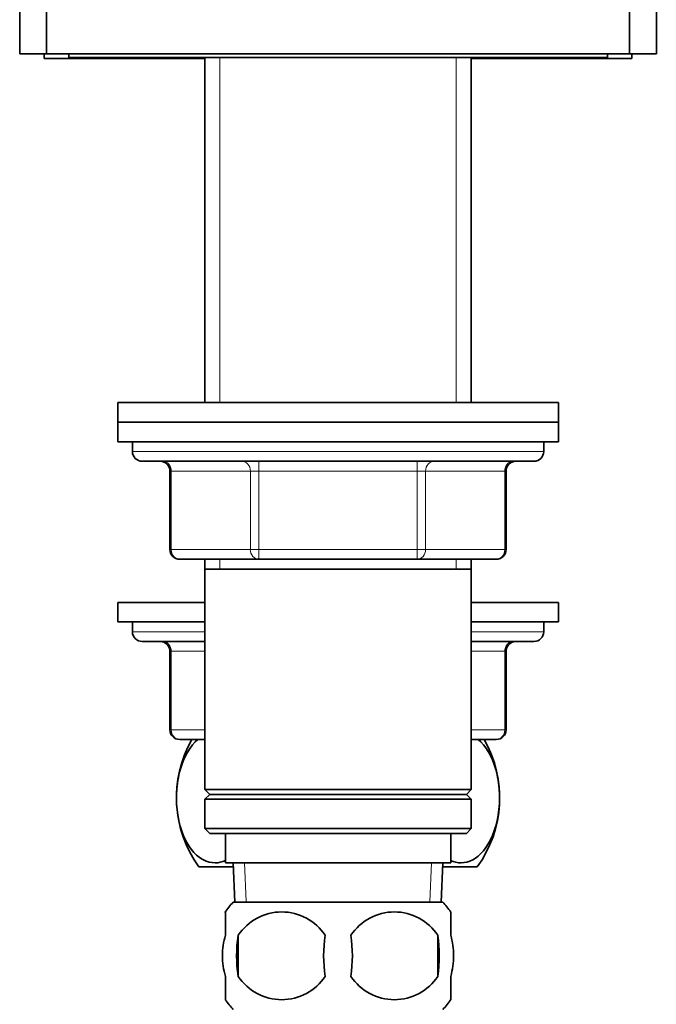
# Model space of a CAD drawing. Units: millimetres. Extents: x 0 to 1612, y 0 to 2162.
# Drawn here: x 1392 to 1457, y 1315 to 1416 of the extents above; entities that cross this region are included whole.
import ezdxf

# ---------------------------------------------------------------- set-up
doc = ezdxf.new("R2010")
doc.units = ezdxf.units.MM
doc.layers.add('DV3_Défaut', color=7, linetype='Continuous')
doc.layers.add('Défaut', color=7, linetype='Continuous')

# ---------------------------------------------------------------- blocks, each defined once
blk = doc.blocks.new('SE2')
at = {"layer": 'DV3_Défaut', "color": 7, "linetype": 'Continuous', "lineweight": 35}
for p, q in [((1391.61, 1418.47), (1391.61, 1412.47)), ((1456.61, 1412.47), (1456.61, 1418.47)), ((1394.36, 1417.97), (1394.36, 1412.47)), ((1453.86, 1412.47), (1453.86, 1417.97)), ((1394.36, 1412.47), (1391.61, 1412.47)), ((1394.11, 1412.47), (1394.11, 1411.97)), ((1394.36, 1412.47), (1453.86, 1412.47)), ((1396.61, 1412.47), (1396.61, 1412.07)), ((1451.61, 1412.07), (1451.61, 1412.47)), ((1456.61, 1412.47), (1453.86, 1412.47)), ((1454.11, 1411.97), (1454.11, 1412.47)), ((1394.11, 1411.97), (1410.51, 1411.97)), ((1396.61, 1412.07), (1451.61, 1412.07)), ((1410.51, 1412.07), (1410.51, 1376.87)), ((1437.71, 1376.87), (1437.71, 1412.07)), ((1437.71, 1411.97), (1454.11, 1411.97)), ((1401.61, 1376.87), (1446.61, 1376.87)), ((1401.61, 1376.87), (1401.61, 1374.87)), ((1446.61, 1374.87), (1446.61, 1376.87)), ((1401.61, 1374.87), (1446.61, 1374.87)), ((1401.61, 1374.87), (1446.61, 1374.87)), ((1401.61, 1374.87), (1401.61, 1372.87)), ((1446.61, 1372.87), (1446.61, 1374.87)), ((1401.61, 1372.87), (1446.61, 1372.87)), ((1403.11, 1372.87), (1403.11, 1371.87)), ((1445.11, 1371.87), (1445.11, 1372.87)), ((1404.11, 1370.87), (1444.11, 1370.87)), ((1406.94, 1369.87), (1406.94, 1361.87)), ((1441.27, 1361.87), (1441.27, 1369.87)), ((1416.02, 1360.87), (1407.94, 1360.87)), ((1410.51, 1360.87), (1410.51, 1359.87)), ((1432.19, 1360.87), (1416.02, 1360.87)), ((1440.27, 1360.87), (1432.19, 1360.87)), ((1437.71, 1359.87), (1437.71, 1360.87)), ((1410.51, 1359.87), (1410.51, 1337.37)), ((1410.51, 1359.87), (1437.71, 1359.87)), ((1437.71, 1337.37), (1437.71, 1359.87)), ((1410.51, 1356.47), (1401.61, 1356.47)), ((1401.61, 1356.47), (1401.61, 1354.47)), ((1446.61, 1356.47), (1437.71, 1356.47)), ((1446.61, 1354.47), (1446.61, 1356.47)), ((1410.51, 1354.47), (1401.61, 1354.47)), ((1403.11, 1354.47), (1403.11, 1353.47)), ((1446.61, 1354.47), (1437.71, 1354.47)), ((1445.11, 1353.47), (1445.11, 1354.47)), ((1410.51, 1352.47), (1404.11, 1352.47)), ((1444.11, 1352.47), (1437.71, 1352.47)), ((1406.94, 1351.47), (1406.94, 1343.47)), ((1441.27, 1343.47), (1441.27, 1351.47)), ((1409.41, 1342.47), (1407.94, 1342.47)), ((1409.8, 1342.47), (1409.19, 1342.47)), ((1409.8, 1342.47), (1410.51, 1342.47)), ((1437.71, 1342.47), (1438.41, 1342.47)), ((1438.41, 1342.47), (1439.02, 1342.47)), ((1440.27, 1342.47), (1438.8, 1342.47)), ((1437.71, 1337.37), (1410.51, 1337.37)), ((1410.51, 1337.37), (1411.01, 1336.87)), ((1411.01, 1336.87), (1410.51, 1336.37)), ((1411.01, 1336.87), (1437.21, 1336.87)), ((1437.21, 1336.87), (1437.71, 1337.37)), ((1437.71, 1336.37), (1437.21, 1336.87)), ((1410.51, 1336.37), (1437.71, 1336.37)), ((1410.51, 1336.37), (1410.51, 1333.37)), ((1437.71, 1333.37), (1437.71, 1336.37)), ((1437.71, 1333.37), (1410.51, 1333.37)), ((1410.51, 1333.37), (1411.01, 1332.87)), ((1411.01, 1332.87), (1437.21, 1332.87)), ((1412.61, 1332.87), (1412.61, 1329.87)), ((1435.61, 1329.87), (1435.61, 1332.87)), ((1437.21, 1332.87), (1437.71, 1333.37)), ((1412.61, 1329.87), (1435.61, 1329.87)), ((1413.39, 1329.87), (1413.56, 1325.87)), ((1434.65, 1325.87), (1434.82, 1329.87)), ((1413.4, 1329.47), (1409.89, 1329.47)), ((1438.32, 1329.47), (1434.81, 1329.47)), ((1434.81, 1325.87), (1413.41, 1325.87)), ((1412.61, 1322.49), (1412.61, 1324.87)), ((1435.61, 1322.49), (1435.61, 1324.87)), ((1413.92, 1322.49), (1413.92, 1318.29)), ((1434.29, 1322.49), (1434.29, 1318.29)), ((1412.61, 1315.91), (1412.61, 1318.29)), ((1435.61, 1315.91), (1435.61, 1318.29))]:
    blk.add_line(p, q, dxfattribs=at)
at = {"layer": 'DV3_Défaut', "color": 7, "linetype": 'Continuous', "lineweight": 18}
for p, q in [((1412.05, 1412.07), (1412.05, 1376.87)), ((1436.16, 1412.07), (1436.16, 1376.87)), ((1445.11, 1371.87), (1403.11, 1371.87)), ((1416.02, 1370.87), (1416.02, 1369.87)), ((1432.19, 1370.87), (1432.19, 1369.87)), ((1407.07, 1369.87), (1406.94, 1369.87)), ((1415.16, 1369.87), (1407.07, 1369.87)), ((1407.07, 1369.87), (1407.07, 1361.87)), ((1415.16, 1369.87), (1416.02, 1369.87)), ((1415.16, 1361.87), (1415.16, 1369.87)), ((1416.02, 1369.87), (1416.02, 1361.87)), ((1432.19, 1369.87), (1416.02, 1369.87)), ((1432.19, 1369.87), (1433.05, 1369.87)), ((1432.19, 1361.87), (1432.19, 1369.87)), ((1433.05, 1369.87), (1433.05, 1361.87)), ((1441.14, 1369.87), (1433.05, 1369.87)), ((1441.14, 1369.87), (1441.27, 1369.87)), ((1441.14, 1361.87), (1441.14, 1369.87)), ((1407.07, 1361.87), (1406.94, 1361.87)), ((1407.07, 1361.87), (1415.16, 1361.87)), ((1415.16, 1361.87), (1416.02, 1361.87)), ((1416.02, 1361.87), (1432.19, 1361.87)), ((1416.02, 1361.87), (1416.02, 1360.87)), ((1432.19, 1361.87), (1433.05, 1361.87)), ((1432.19, 1360.87), (1432.19, 1361.87)), ((1433.05, 1361.87), (1441.14, 1361.87)), ((1441.14, 1361.87), (1441.27, 1361.87)), ((1412.05, 1360.87), (1412.05, 1359.87)), ((1436.16, 1360.87), (1436.16, 1359.87)), ((1403.11, 1353.47), (1410.51, 1353.47)), ((1437.71, 1353.47), (1445.11, 1353.47)), ((1407.07, 1351.47), (1406.94, 1351.47)), ((1410.51, 1351.47), (1407.07, 1351.47)), ((1407.07, 1351.47), (1407.07, 1343.47)), ((1441.14, 1351.47), (1437.71, 1351.47)), ((1441.14, 1351.47), (1441.27, 1351.47)), ((1441.14, 1343.47), (1441.14, 1351.47)), ((1407.07, 1343.47), (1406.94, 1343.47)), ((1407.07, 1343.47), (1410.51, 1343.47)), ((1437.71, 1343.47), (1441.14, 1343.47)), ((1441.14, 1343.47), (1441.27, 1343.47)), ((1414.72, 1325.92), (1414.55, 1329.87)), ((1433.49, 1325.92), (1433.66, 1329.87))]:
    blk.add_line(p, q, dxfattribs=at)
at = {"layer": 'DV3_Défaut', "color": 7, "linetype": 'Continuous', "lineweight": 35}
for centre, radius, start, end in [((1404.11, 1371.87), 1, 180, 270), ((1444.11, 1371.87), 1, 270, 0), ((1405.94, 1369.87), 1, 0, 90), ((1442.27, 1369.87), 1, 90, 180), ((1407.94, 1361.87), 1, 180, 270), ((1440.27, 1361.87), 1, 270, 0), ((1404.11, 1353.47), 1, 180, 270), ((1444.11, 1353.47), 1, 270, 0), ((1405.94, 1351.47), 1, 0, 90), ((1442.27, 1351.47), 1, 90, 180), ((1407.94, 1343.47), 1, 180, 270), ((1440.27, 1343.47), 1, 270, 0), ((1419.61, 1336.51), 12, 150.2345, 215.936), ((1428.61, 1336.51), 12, 324.064, 29.7655), ((1419.23, 1320.39), 8, 136.7732, 146.3923), ((1428.98, 1320.39), 8, 34.0552, 43.2268), ((1418.36, 1319.55), 5.32, 33.5056, 146.4944), ((1429.86, 1319.55), 5.32, 33.5056, 146.4944), ((1426.86, 1320.39), 13.11, 170.7761, 189.2239), ((1437.09, 1320.39), 14.45, 171.6401, 188.3599), ((1411.12, 1320.39), 14.45, 351.6401, 8.3599), ((1419.44, 1320.39), 15, 351.9484, 8.0516), ((1418.36, 1321.23), 5.32, 213.5056, 326.4944), ((1429.86, 1321.23), 5.32, 213.5056, 326.4944), ((1419.23, 1320.39), 8, 214.0552, 223.2268), ((1428.98, 1320.39), 8, 316.7732, 326.3923)]:
    blk.add_arc(centre, radius, start, end, dxfattribs=at)
at = {"layer": 'DV3_Défaut', "color": 7, "linetype": 'Continuous', "lineweight": 18}
for centre, major_axis, start_param, end_param in [((1406.21, 1369.87), (0, -1), 1.570796, 3.141593), ((1414.29, 1369.87), (0, -1), 1.570796, 3.141593), ((1433.92, 1369.87), (0, 1), 0, 1.570796), ((1442, 1369.87), (0, 1), 0, 1.570796), ((1407.94, 1361.87), (0, 1), 1.570796, 3.141593), ((1416.02, 1361.87), (0, 1), 1.570796, 3.141593), ((1432.19, 1361.87), (0, -1), 0, 1.570796), ((1440.27, 1361.87), (0, -1), 0, 1.570796), ((1406.21, 1351.47), (0, 1), 4.712389, 6.283185), ((1442, 1351.47), (0, -1), 3.141593, 4.712389), ((1407.94, 1343.47), (0, -1), 4.712389, 6.283185), ((1440.27, 1343.47), (0, 1), 3.141593, 4.712389)]:
    blk.add_ellipse(centre, major_axis=major_axis, ratio=0.866025, start_param=start_param, end_param=end_param, dxfattribs=at)
at = {"layer": 'DV3_Défaut', "color": 7, "linetype": 'Continuous', "lineweight": 35}
for points, knots in [([(1412.61, 1330.12), (1412.27, 1329.96), (1411.91, 1329.88), (1411.15, 1329.88), (1410.75, 1329.98), (1409.98, 1330.38), (1409.61, 1330.68), (1408.56, 1331.92), (1408.01, 1333.18), (1407.63, 1335.49), (1407.59, 1336.3), (1407.67, 1337.91), (1407.8, 1338.69), (1408.38, 1340.79), (1409.05, 1341.86), (1409.8, 1342.47)], [0, 0, 0, 0, 0.0999867, 0.0999867, 0.2124884, 0.2124884, 0.32499, 0.32499, 0.5499934, 0.5499934, 0.662495, 0.662495, 0.7749967, 0.7749967, 1, 1, 1, 1]), ([(1438.41, 1342.47), (1439.16, 1341.86), (1439.81, 1340.82), (1440.41, 1338.71), (1440.54, 1337.94), (1440.63, 1336.34), (1440.58, 1335.52), (1440.22, 1333.23), (1439.65, 1331.94), (1438.28, 1330.28), (1437.47, 1329.88), (1436.31, 1329.88), (1435.95, 1329.96), (1435.6, 1330.12)], [0, 0, 0, 0, 0.224908, 0.224908, 0.337361, 0.337361, 0.449815, 0.449815, 0.674723, 0.674723, 0.89963, 0.89963, 1, 1, 1, 1]), ([(1412.61, 1318.29), (1412.4, 1318.97), (1412.3, 1319.68), (1412.3, 1321.11), (1412.4, 1321.81), (1412.61, 1322.49)], [0, 0, 0, 0, 0.5, 0.5, 1, 1, 1, 1]), ([(1435.61, 1318.29), (1435.81, 1318.97), (1435.91, 1319.68), (1435.91, 1321.11), (1435.81, 1321.81), (1435.61, 1322.49)], [0, 0, 0, 0, 0.5, 0.5, 1, 1, 1, 1])]:
    blk.add_open_spline(points, degree=3, knots=knots, dxfattribs=at)

msp = doc.modelspace()

# ---------------------------------------------------------------- block references
at = {"layer": 'Défaut'}
msp.add_blockref('SE2', (0, 0), dxfattribs=at)

doc.saveas('drawing.dxf')
